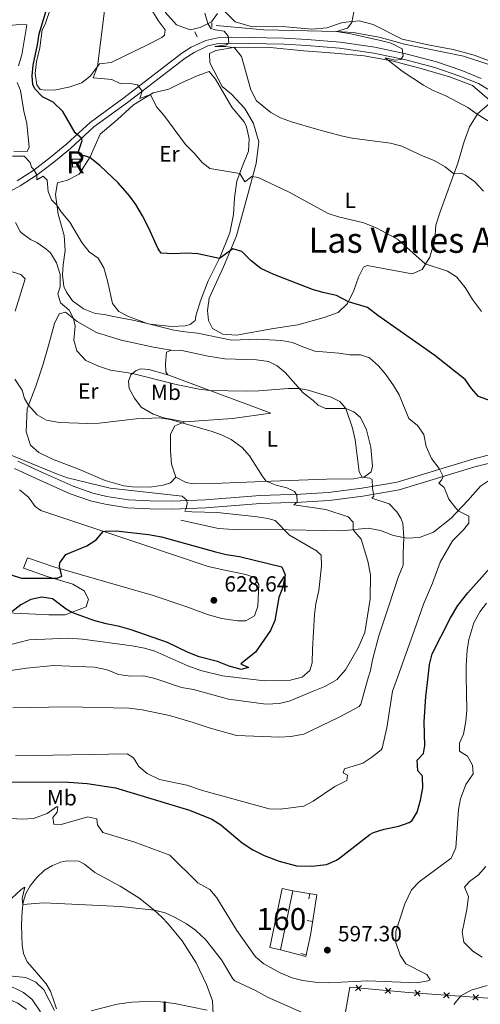
# Model space of a CAD drawing. Units: metres. Extents: x 634962 to 641896, y 4715866 to 4720629.
# Drawn here: x 635603 to 635813, y 4718045 to 4718494 of the extents above; entities that cross this region are included whole.
import ezdxf
from ezdxf.enums import TextEntityAlignment as Align

# ---------------------------------------------------------------- set-up
doc = ezdxf.new("R2010")
doc.units = ezdxf.units.M
doc.header["$MEASUREMENT"] = 0
doc.linetypes.add('DGN Style 2', pattern=[84.3935, 50.6361, -33.7574])
doc.linetypes.add('DGN Style 3', pattern=[118.1509, 84.3935, -33.7574])
for name, color, linetype, lineweight in [('Level 11', 7, 'Continuous', 0), ('Level 16', 7, 'Continuous', 0), ('Level 18', 7, 'Continuous', 0), ('Level 20', 7, 'Continuous', 0), ('Level 21', 7, 'Continuous', 0), ('Level 36', 7, 'Continuous', 0), ('Level 37', 7, 'Continuous', 0), ('Level 4', 7, 'Continuous', 0), ('Level 41', 7, 'Continuous', 0), ('Level 45', 7, 'Continuous', 0), ('Level 48', 7, 'Continuous', 0), ('Level 5', 7, 'Continuous', 0), ('Level 53', 7, 'Continuous', 0), ('Nivel 7', 7, 'Continuous', 0)]:
    doc.layers.add(name, color=color, linetype=linetype, lineweight=lineweight)
doc.styles.add('Style-arial', font='arial.shx', dxfattribs={"bigfont": 'arialbig.shx'})
doc.styles.add('Style-Arial Narrow', font='txt')
doc.styles.add('Style-Times New Roman', font='txt')

# ---------------------------------------------------------------- blocks, each defined once
blk = doc.blocks.new('5PATER')
at = {"layer": 'Nivel 7', "linetype": 'Continuous', "lineweight": 0}
h = blk.add_hatch(color=51, dxfattribs=at)
edge = h.paths.add_edge_path()
edge.add_ellipse((0, 0), major_axis=(-1.1, -1.11), ratio=0.999422, start_angle=0, end_angle=360)

msp = doc.modelspace()

# ---------------------------------------------------------------- linework, layer by layer
at = {"layer": 'Level 11', "color": 142, "linetype": 'DGN Style 3', "lineweight": 13}
for points in [[(635692.36, 4718490.98, 589.2), (635714.09, 4718488.98, 587.43), (635747.17, 4718488.25, 585), (635754.75, 4718487.86, 584.67), (635766.63, 4718485.68, 584.21), (635778.21, 4718482.53, 583.27), (635805.13, 4718476.96, 581.08), (635816.19, 4718473.34, 580), (635821.63, 4718470.38, 579.63), (635828.03, 4718463.92, 579.3), (635842.67, 4718446.68, 578.09), (635854.04, 4718438.56, 577.16), (635869.69, 4718428.91, 576.13), (635887.21, 4718418.84, 575), (635912.96, 4718409.97, 573.51), (635933.55, 4718405.96, 571.98)], [(635596.66, 4718054.75, 583.13), (635604.73, 4718050.83, 582.69), (635608.61, 4718047.5, 582.16), (635612.47, 4718041.89, 582.24)]]:
    msp.add_polyline3d(points, dxfattribs=at)
at = {"layer": 'Level 16', "color": 1, "linetype": 'Continuous', "lineweight": 13}
for p, q in [((635734.59, 4718093.34, 599.53), (635735.02, 4718095.8, 599.53)), ((635733.88, 4718083.54, 599.45), (635736.35, 4718083.16, 599.45)), ((635731.03, 4718068.45, 599.19), (635733.48, 4718067.93, 599.19))]:
    msp.add_line(p, q, dxfattribs=at)
msp.add_polyline3d([(635727.38, 4718097.11, 599.73), (635738.23, 4718095.25, 599.45), (635735.38, 4718076.92, 599.45), (635733.32, 4718067.18, 599.17), (635721.79, 4718070.24, 599.36)], dxfattribs=at)
at = {"layer": 'Level 18', "color": 1, "linetype": 'DGN Style 3', "lineweight": 13, "elevation": 602.77, "flags": 128}
msp.add_lwpolyline([(635626.83, 4718430.06), (635630.37, 4718430.16), (635630.47, 4718426.66), (635626.93, 4718426.56), (635626.83, 4718430.06)], dxfattribs=at)
at = {"layer": 'Level 18', "color": 1, "linetype": 'DGN Style 3', "lineweight": 13}
msp.add_polyline3d([(635721.79, 4718070.24, 599.82), (635716.83, 4718071.27, 599.73), (635722.42, 4718098.14, 599.63), (635727.38, 4718097.11, 599.73), (635721.79, 4718070.24, 599.82)], dxfattribs=at)
at = {"layer": 'Level 20', "color": 7, "linetype": 'Continuous', "lineweight": 0, "flags": 128}
for points, elevation in [([(635755.91, 4718051.68), (635757.25, 4718052.8), (635758.59, 4718053.92)], 593.89), ([(635756.13, 4718054.14), (635757.25, 4718052.8), (635758.37, 4718051.45)], 593.89), ([(635769.35, 4718050.46), (635770.69, 4718051.58), (635772.04, 4718052.7)], 594.03), ([(635769.57, 4718052.92), (635770.69, 4718051.58), (635771.81, 4718050.24)], 594.03), ([(635782.93, 4718051.77), (635784.08, 4718050.44), (635785.22, 4718049.12)], 593.38), ([(635782.75, 4718049.3), (635784.08, 4718050.44), (635785.4, 4718051.59)], 593.38), ([(635796, 4718048.34), (635797.32, 4718049.48), (635798.65, 4718050.63)], 590.97), ([(635796.18, 4718050.81), (635797.32, 4718049.48), (635798.47, 4718048.16)], 590.97), ([(635809.25, 4718047.38), (635810.57, 4718048.52), (635811.9, 4718049.67)], 588.56), ([(635809.43, 4718049.85), (635810.57, 4718048.52), (635811.72, 4718047.2)], 588.56)]:
    msp.add_lwpolyline(points, dxfattribs=dict(at, elevation=elevation))
at = {"layer": 'Level 20', "color": 7, "linetype": 'Continuous', "lineweight": 0}
msp.add_polyline3d([(635877.04, 4718060.64, 575.23), (635877.49, 4718064.21, 575.39), (635844.27, 4718054.39, 581.17), (635822.47, 4718047.66, 586.39), (635779.97, 4718050.74, 594.13), (635753.25, 4718053.16, 593.85), (635744.69, 4718003.94, 585.83), (635741.87, 4717988.98, 577.93), (635740.65, 4717982.82, 578.04)], dxfattribs=at)
at = {"layer": 'Level 21', "color": 1, "linetype": 'DGN Style 2', "lineweight": 0}
for p, q in [((635690.4, 4718490.05, 589.95), (635690.51, 4718492.22, 589.95)), ((635682.71, 4718488.13, 590.65), (635683.84, 4718485.83, 590.65))]:
    msp.add_line(p, q, dxfattribs=at)
at = {"layer": 'Level 21', "color": 7, "linetype": 'DGN Style 3', "lineweight": 0}
for points in [[(635598.82, 4718415.58, 607.28), (635603.17, 4718417.96, 606.59), (635610.85, 4718423, 604.98), (635618.52, 4718428.84, 603.1), (635626.1, 4718435.06, 601.15), (635636.74, 4718444.8, 598.72), (635651.97, 4718455.86, 596.15), (635678.24, 4718476.17, 591.63), (635682.34, 4718478.76, 591.26), (635688.62, 4718481.69, 590.77), (635693.46, 4718482.74, 590.19), (635699.44, 4718482.98, 589.95), (635723.3, 4718482.55, 588.1), (635733.73, 4718481.95, 587.31), (635748.65, 4718480.69, 586.46), (635764.19, 4718478.43, 585.5), (635778.85, 4718475.32, 584.92), (635791.97, 4718471.86, 584.45), (635803.44, 4718467.94, 584.13), (635811.88, 4718464.52, 583.86), (635816.21, 4718461.99, 583.71)], [(635823.95, 4718297.36, 600.87), (635809.31, 4718293.62, 602.72), (635774.91, 4718283.1, 608.16), (635758.73, 4718280.3, 610.56), (635743.57, 4718278.38, 613.04), (635730.89, 4718277.64, 614.79), (635712.39, 4718277.03, 617.07), (635687.57, 4718275.04, 619.34), (635672.35, 4718274.5, 620.47), (635662.36, 4718274.53, 621.05), (635652.44, 4718275.04, 621.3), (635642.55, 4718276.6, 621.21), (635636.27, 4718278.12, 621.04), (635627.28, 4718281.23, 620.75), (635613.57, 4718287.29, 620.18), (635602.11, 4718292.59, 620.01)], [(635676.4, 4718265.83, 622.17), (635693.41, 4718262.02, 622.26), (635702.64, 4718261.4, 621.79), (635717.04, 4718261.51, 620.67), (635749.66, 4718260.96, 616.2), (635761.58, 4718262.1, 613.45), (635767.31, 4718261.16, 612.19), (635773.17, 4718258.76, 610.88), (635779.2, 4718257.56, 609.76), (635785.05, 4718257.96, 608.13), (635791.46, 4718260.38, 606.92), (635799.48, 4718266.68, 605.61), (635807.07, 4718274.68, 604.17), (635812.77, 4718281.24, 603.09), (635816.38, 4718283.74, 602.44), (635822.6, 4718284.82, 602.02), (635827.45, 4718284.42, 601.41), (635831.69, 4718283.44, 600.2), (635837.59, 4718283.28, 599.46), (635842.12, 4718284.22, 598.48), (635846.87, 4718286.02, 597.17)]]:
    msp.add_polyline3d(points, dxfattribs=at)
at = {"layer": 'Level 21', "color": 7, "linetype": 'Continuous', "lineweight": 0}
for points in [[(635813.05, 4718466.91, 583.86), (635804.37, 4718470.43, 584.13), (635792.75, 4718474.4, 584.45), (635779.47, 4718477.9, 584.92), (635764.67, 4718481.05, 585.5), (635748.95, 4718483.33, 586.46), (635733.93, 4718484.6, 587.31), (635723.4, 4718485.2, 588.1), (635699.41, 4718485.64, 589.95), (635693.12, 4718485.38, 590.19), (635687.77, 4718484.22, 590.77), (635681.06, 4718481.1, 591.26), (635676.72, 4718478.35, 591.63), (635650.38, 4718457.99, 596.15), (635635.06, 4718446.86, 598.72), (635624.36, 4718437.08, 601.15), (635616.87, 4718430.92, 603.1), (635609.32, 4718425.18, 604.98), (635601.8, 4718420.24, 606.59)], [(635824.65, 4718293.78, 600.87), (635810.29, 4718290.12, 602.72), (635775.75, 4718279.56, 608.16), (635759.27, 4718276.7, 610.56), (635743.9, 4718274.76, 613.04), (635731.06, 4718274.02, 614.79), (635712.6, 4718273.4, 617.07), (635687.78, 4718271.42, 619.34), (635672.41, 4718270.87, 620.47), (635662.26, 4718270.9, 621.05), (635652.06, 4718271.42, 621.3), (635641.84, 4718273.04, 621.21), (635635.25, 4718274.63, 621.04), (635625.95, 4718277.85, 620.75), (635612.07, 4718283.98, 620.18), (635600.6, 4718289.29, 620.01)]]:
    msp.add_polyline3d(points, dxfattribs=at)
at = {"layer": 'Level 36', "color": 92, "linetype": 'Continuous', "lineweight": 0}
for points in [[(635660.83, 4718501.77, 592.64), (635666.06, 4718493.32, 592.08), (635669.19, 4718489.05, 591.85), (635668.86, 4718486.65, 591.85), (635667.61, 4718485.55, 591.9), (635661.18, 4718482.15, 592.27), (635644.6, 4718474.21, 594.09), (635639.31, 4718473.56, 594.79), (635635.2, 4718468, 595.72), (635631.3, 4718464.91, 596.33), (635625.25, 4718462.88, 597.17), (635619.45, 4718461.68, 598.42), (635614.56, 4718461.56, 599.03), (635612.28, 4718461.9, 599.26), (635610.68, 4718463.92, 599.36), (635609.95, 4718469.1, 599.36), (635610.56, 4718474.62, 599.36), (635612.06, 4718480.84, 599.5), (635613.11, 4718489.03, 599.45), (635614.52, 4718491.59, 599.12), (635616.93, 4718498.69, 599.4)], [(635669.13, 4718497.03, 591.95), (635674.38, 4718491.34, 591.44), (635680.54, 4718488.99, 591.07), (635685.07, 4718490.04, 590.32), (635690.33, 4718492.67, 589.85), (635693.05, 4718496.52, 589.57)], [(635696.03, 4718497.62, 589.25), (635701.11, 4718492.71, 588.97), (635708.43, 4718490.6, 588.32), (635724.09, 4718490.31, 586.96), (635735.99, 4718489.36, 586.36), (635742.83, 4718489.93, 585.66), (635749.99, 4718492.37, 585.19), (635757.49, 4718493.1, 584.82), (635763.85, 4718491.5, 584.63), (635777.11, 4718484.75, 584.21), (635789.69, 4718482.03, 583.33), (635800.39, 4718480.12, 582.25), (635809.85, 4718477.45, 581.51), (635820.13, 4718473.72, 580.81), (635826.51, 4718469.95, 580.06), (635834.09, 4718460.83, 579.32), (635838.75, 4718454.57, 579.08), (635845.97, 4718447.31, 578.52), (635854.22, 4718440.81, 577.87)], [(635594.91, 4718490.61, 605.14), (635603.03, 4718491.5, 603.93), (635606.2, 4718491.3, 603.88), (635603.91, 4718477.6, 604.02), (635602.32, 4718472.7, 604.07)], [(635701.15, 4718481.1, 589.9), (635716.98, 4718481, 588.45), (635732.27, 4718479.45, 587.43), (635746.27, 4718478.46, 586.4), (635759.8, 4718477.24, 585.56), (635772.38, 4718474.85, 585.19), (635785.24, 4718471.53, 584.68), (635798.74, 4718467.56, 584.35), (635809.15, 4718463.67, 584.26), (635817.75, 4718456.21, 584.16), (635811.53, 4718450.88, 584.96), (635807.76, 4718444.84, 585.75), (635805.34, 4718438.19, 587.57), (635802.45, 4718428.37, 589.2), (635794.49, 4718406.21, 592.84), (635792.5, 4718400.06, 593.54), (635792.06, 4718393.45, 594.33), (635789.78, 4718385.46, 594.66), (635786.29, 4718379.91, 595.22), (635781.74, 4718377.93, 595.5), (635761.22, 4718381.71, 596.47), (635759.59, 4718381.01, 596.8), (635757.17, 4718376.42, 597.73), (635755.15, 4718370.38, 599.27), (635752.27, 4718364.44, 600.11), (635748.02, 4718360.28, 601.14), (635741.57, 4718357.98, 601.46), (635729.65, 4718354.66, 602.16), (635718.48, 4718353.06, 602.91), (635701.71, 4718350, 603.98), (635695.39, 4718350.52, 604.12), (635690.76, 4718353.12, 604.12), (635688.9, 4718356.68, 604.12), (635688.49, 4718361.18, 603.75), (635689.28, 4718366.86, 603), (635695.79, 4718381.12, 601.23), (635701.73, 4718395.22, 598.99), (635706.57, 4718412.99, 596.57), (635710.63, 4718428.13, 593.86), (635711.88, 4718438.01, 592), (635709.45, 4718446.4, 591.2), (635705.41, 4718453.15, 590.93), (635699.33, 4718459.65, 591.58), (635695.09, 4718463.16, 591.9), (635689.53, 4718473.99, 591.9), (635689.41, 4718478.24, 591.34), (635692.34, 4718479.64, 591.07), (635701.15, 4718481.1, 589.9)], [(635676.59, 4718464.96, 593.49), (635683.77, 4718468.11, 592.79), (635689.22, 4718469.99, 592.32), (635692.16, 4718466.5, 592.37), (635699.51, 4718453.87, 592.93), (635705.15, 4718447.14, 593.26), (635706.23, 4718444.85, 593.35), (635707.41, 4718439.34, 593.54), (635707.14, 4718433.82, 593.72), (635703.99, 4718425.93, 594.61), (635701.86, 4718420.07, 595.59), (635700.79, 4718412.56, 596.75), (635700.33, 4718405, 597.83), (635698.61, 4718396.58, 598.71), (635694.29, 4718385.64, 599.88), (635688.7, 4718374.8, 601.51), (635685.31, 4718365.64, 602.96), (635683.3, 4718359.22, 603.56), (635682.9, 4718356.76, 603.7), (635680.62, 4718354.82, 603.94), (635678.35, 4718354.32, 603.98), (635672.12, 4718353.96, 604.31), (635662.29, 4718355.02, 604.92), (635654.46, 4718356.88, 605.38), (635645.63, 4718358.52, 605.52), (635641.47, 4718359.46, 605.99), (635637.36, 4718359.8, 606.59), (635632.06, 4718362.06, 607.29), (635626.92, 4718365.58, 607.99), (635624.2, 4718369.64, 608.83), (635623, 4718372.24, 608.93), (635622.5, 4718377.44, 608.83), (635622.68, 4718382.04, 608.23), (635623.61, 4718388.48, 606.87), (635623.15, 4718395.44, 606.22), (635620.48, 4718405.06, 605.47), (635619.2, 4718414, 604.45), (635620.19, 4718419.42, 603.42), (635624.72, 4718420.62, 602.58), (635630.05, 4718423.24, 601.65), (635635.09, 4718431.24, 599.93), (635639.61, 4718441.48, 598.62), (635647.41, 4718448.14, 597.41), (635654.75, 4718454.87, 596.01), (635663.76, 4718460.29, 594.84), (635670.82, 4718461.98, 594.24), (635676.59, 4718464.96, 593.49)], [(635601.78, 4718465.04, 603.97), (635603.37, 4718461.44, 603.55), (635604.81, 4718452.02, 603.18), (635606.14, 4718446.38, 603.51), (635607.26, 4718435.54, 604.11), (635606.29, 4718433.62, 604.39), (635600.28, 4718433.82, 604.63)], [(635674.11, 4718285.41, 617.83), (635671.66, 4718282.72, 618.06), (635668.28, 4718281.76, 618.3), (635662.4, 4718280.84, 618.58), (635654.34, 4718280.96, 618.95), (635650.38, 4718281.37, 619), (635641.79, 4718283.8, 618.86), (635630.24, 4718288.89, 617.83), (635617.89, 4718293.56, 617.41), (635611.67, 4718296.66, 617.13), (635607.92, 4718299.99, 616.85), (635605.91, 4718306.04, 616.29), (635606.4, 4718316.53, 615.27), (635610.36, 4718326.75, 613.49), (635613.4, 4718336.39, 611.53), (635616.12, 4718345.32, 610.7), (635618.74, 4718355.28, 610.23), (635620.98, 4718359.72, 610.32), (635623.76, 4718360.48, 610.32), (635629.13, 4718356.26, 609.86), (635637.95, 4718351.3, 609.25), (635649.09, 4718347.8, 608.74), (635663.82, 4718344.48, 608.27), (635671.87, 4718343.16, 608.18)], [(635670.35, 4718331.88, 608.88), (635669.43, 4718333.32, 608.79), (635669.29, 4718337.16, 608.55), (635669.79, 4718342.3, 608.18), (635671.87, 4718343.16, 608.18)], [(635671.87, 4718343.16, 608.18), (635676.79, 4718342.96, 608.23), (635688.7, 4718340.48, 608.09), (635696.3, 4718339.26, 607.76), (635710.75, 4718338.74, 607.29), (635716.28, 4718338.08, 607.34), (635720.24, 4718336.04, 607.62), (635723.83, 4718333.04, 608.37), (635732.06, 4718323.7, 610.46), (635736.56, 4718320.2, 611.12), (635738.8, 4718318.12, 611.3), (635742.22, 4718316.64, 611.35), (635751.43, 4718316.7, 610), (635755.12, 4718315.04, 609.58), (635758.15, 4718312.48, 609.49), (635760.86, 4718306.86, 609.49), (635762.9, 4718298.98, 609.44), (635763.61, 4718290.38, 609.49), (635763.06, 4718287.72, 609.58), (635760.04, 4718285.58, 609.72), (635754.95, 4718284.66, 610.14), (635742.6, 4718284.52, 611.54), (635717.5, 4718283.56, 614.8), (635691.4, 4718282.47, 617.13), (635681.93, 4718282.31, 617.83), (635678.75, 4718282.92, 617.83), (635674.11, 4718285.41, 617.83)], [(635670.35, 4718331.88, 608.88), (635661.76, 4718334.34, 608.74), (635658.14, 4718334.72, 608.88), (635655.99, 4718333.98, 609.3), (635653.56, 4718332.02, 610.28), (635652.45, 4718329.1, 611.07), (635652.85, 4718325.71, 611.91), (635655.2, 4718321.35, 612.94), (635658.29, 4718317.27, 614.2), (635663.65, 4718314, 614.9), (635668.6, 4718312.45, 615.13), (635678.19, 4718310.6, 614.85)], [(635678.19, 4718310.6, 614.85), (635699.87, 4718312.14, 613.26), (635717.33, 4718314.56, 612.38), (635707.08, 4718318.34, 611.02), (635670.35, 4718331.88, 608.88)], [(635674.11, 4718285.41, 617.83), (635672.11, 4718291.27, 617.65), (635671.59, 4718297.46, 616.76), (635671.64, 4718304.96, 615.97), (635673.52, 4718308.69, 615.31), (635678.19, 4718310.6, 614.85)], [(635602.87, 4718279.66, 621.44), (635606.92, 4718276.27, 621.86), (635609.94, 4718272.08, 622.5), (635612.54, 4718270.19, 622.97), (635658.59, 4718254.79, 626.26), (635688.75, 4718244.77, 627.05), (635696.44, 4718242.96, 627.26), (635705.93, 4718241.04, 627.16), (635709.95, 4718239.65, 627.05), (635711.8, 4718236.52, 626.95), (635711.41, 4718226.65, 626.37), (635709.86, 4718222.22, 626.63), (635705.96, 4718220.02, 627), (635702.06, 4718220.03, 627.69), (635694.96, 4718221.07, 628.22), (635688.9, 4718222.63, 628.54), (635678.57, 4718226.53, 628.22), (635663.3, 4718231.61, 627.48), (635618.97, 4718244.32, 624.99), (635606.56, 4718248.57, 624.25), (635604.6, 4718243.99, 624.62), (635615.85, 4718240, 624.88), (635627.12, 4718236.62, 625.62), (635632.32, 4718233.62, 625.94), (635634.32, 4718229.89, 625.89), (635633.15, 4718226.32, 625.47), (635623.62, 4718222.67, 624.78), (635616.16, 4718222.69, 624.04), (635607.14, 4718223.19, 624.35), (635590.14, 4718223.97, 625.57)], [(635619.75, 4718043.34, 585.55), (635618.58, 4718046.58, 585.64), (635616.91, 4718051.41, 586.48), (635614.98, 4718054.73, 587.13), (635609.74, 4718060.98, 587.88), (635606.41, 4718064.65, 587.51), (635604.67, 4718068.46, 588.44), (635604.04, 4718072.27, 588.72), (635603.87, 4718076.56, 589.37), (635603.78, 4718081.69, 589.37), (635604.05, 4718087.57, 589.65), (635604.54, 4718091.87, 590.12), (635605.68, 4718095.9, 590.3), (635607.76, 4718099.29, 590.86), (635610.68, 4718103.08, 590.96), (635614.26, 4718106.5, 591.24), (635617.86, 4718108.61, 591.8), (635621.66, 4718110.08, 591.98), (635624.45, 4718110.69, 591.89), (635629.86, 4718110.5, 591.7), (635632.5, 4718109.15, 591.33), (635637.13, 4718105.32, 591.05), (635648.62, 4718099.17, 590.12), (635657.2, 4718093.91, 590.12), (635663.83, 4718088.62, 590.02), (635667.81, 4718084.87, 589.84), (635670.47, 4718082.21, 589.09), (635676.86, 4718074.3, 588.53), (635683.28, 4718064.34, 587.88), (635688.03, 4718054.35, 587.23), (635690.68, 4718046.93, 585.73), (635691.51, 4718031.46, 583.4)]]:
    msp.add_polyline3d(points, dxfattribs=at)
at = {"layer": 'Level 4', "color": 30, "linetype": 'Continuous', "lineweight": 30, "flags": 128}
for points, elevation in [([(635823.28, 4718317.94), (635811.95, 4718322.12), (635808.68, 4718325.7), (635805.78, 4718329.78), (635801.65, 4718333.22), (635792, 4718340.7), (635766.12, 4718358.9), (635761.39, 4718362.6), (635752.65, 4718365.22), (635747.26, 4718368.14), (635741.04, 4718369.38), (635736.26, 4718370.84), (635718.7, 4718377.6), (635712.76, 4718380.34), (635708.35, 4718383.9), (635704.07, 4718388.06), (635699.96, 4718389.34), (635693.88, 4718384.84), (635684.1, 4718387.1), (635679.1, 4718387.32), (635672.8, 4718386.98), (635667.38, 4718387.32), (635666.04, 4718389.36), (635661.61, 4718399.06), (635658.82, 4718404.38), (635655.87, 4718409.44), (635652.87, 4718413.44), (635647.82, 4718419.4), (635639.57, 4718427.12), (635635.71, 4718430.32), (635634.88, 4718430.92), (635632.41, 4718431.66), (635630.43, 4718431.66), (635629.76, 4718433.66), (635631.34, 4718438.56), (635631.14, 4718439.68), (635628.18, 4718442.08), (635622.53, 4718451.76), (635618.2, 4718456.08), (635613.27, 4718458.54), (635609.76, 4718462.2), (635608.92, 4718464.1), (635608.59, 4718468), (635609.06, 4718472.86), (635611.1, 4718482.26), (635611.85, 4718487.21), (635617.4, 4718505.92)], 600), ([(635594.83, 4718242.26), (635603.73, 4718239.32), (635620.03, 4718239.46), (635622.06, 4718240.32), (635621.13, 4718244.71), (635621.21, 4718246.35), (635624.02, 4718250.09), (635633.51, 4718254.16), (635637.7, 4718256.9), (635640.96, 4718260.69), (635641.8, 4718260.83), (635646.8, 4718260.88), (635661.56, 4718259.3), (635667.51, 4718258.17), (635692.04, 4718251.31), (635696.9, 4718250.14), (635703.04, 4718249.28), (635722.37, 4718244.58), (635723.78, 4718240.84), (635723.72, 4718240.17), (635722.72, 4718235.26), (635721.02, 4718230.53), (635719.1, 4718220.1), (635717.14, 4718215.5), (635710.37, 4718205.68), (635703.71, 4718200.38), (635707.21, 4718198.76), (635703.76, 4718197.8), (635698.39, 4718199.39), (635693.1, 4718201.38), (635684.66, 4718203.63), (635679.62, 4718205.62), (635670.3, 4718210.09), (635653.7, 4718215.8), (635648.41, 4718217.43), (635642.31, 4718218.59), (635636.72, 4718220.13), (635626.66, 4718223.83), (635624.06, 4718225.23), (635617.87, 4718229.95), (635612.96, 4718230.81), (635607.94, 4718229.64), (635603.5, 4718227.32), (635595.96, 4718221.42)], 625), ([(635789, 4718194.49), (635789.65, 4718200.12), (635790.81, 4718204.99), (635799.1, 4718221.37), (635802.52, 4718226.92), (635807.05, 4718232.66), (635817.18, 4718244.06)], 600), ([(635780.27, 4718128.13), (635781.5, 4718128.94), (635783.97, 4718132.93), (635785.51, 4718138.33), (635786.61, 4718143.95), (635786.36, 4718148.94), (635786.21, 4718149.54), (635784.24, 4718151.6), (635783.9, 4718156.6), (635786.86, 4718159.63), (635787.46, 4718163.22), (635787.13, 4718173.96), (635787.97, 4718185.47), (635789, 4718194.49)], 600), ([(635597.98, 4718146.73), (635625.22, 4718146.57), (635633.67, 4718145.89), (635646.61, 4718143.95), (635680.29, 4718133.84), (635690.37, 4718129.72), (635694.58, 4718127.03), (635704.19, 4718118.94), (635709.06, 4718115.65), (635714.26, 4718113.16), (635721.09, 4718110.5), (635728.95, 4718108.46), (635736.04, 4718108.29), (635742.6, 4718109.07), (635747.21, 4718111.05), (635748.81, 4718112.09), (635762.43, 4718122.68), (635764.13, 4718123.63), (635768.92, 4718125.08), (635775.57, 4718126.52), (635780.27, 4718128.13)], 600)]:
    msp.add_lwpolyline(points, dxfattribs=dict(at, elevation=elevation))
at = {"layer": 'Level 5', "color": 30, "linetype": 'Continuous', "lineweight": 0, "flags": 128}
for points, elevation in [([(635813.27, 4718360.85), (635809.15, 4718366.18), (635805.8, 4718371.76), (635801.84, 4718376.54), (635797.8, 4718379.08), (635787.63, 4718382.41), (635774.97, 4718393.79), (635765.26, 4718398.88), (635759.63, 4718401.21), (635748.15, 4718403.88), (635743.4, 4718405.44), (635725.71, 4718415.12), (635711.49, 4718421.81), (635708.65, 4718422.18), (635705.45, 4718419.77), (635703.14, 4718423.6), (635689.48, 4718425.93), (635686, 4718428.59), (635682.46, 4718432.82), (635678.51, 4718436.86), (635668.53, 4718450.19), (635665.29, 4718454), (635662.53, 4718459.55), (635657.7, 4718457.69), (635658.65, 4718461.03), (635656.66, 4718463.94), (635654.19, 4718464.46), (635648.74, 4718464.51), (635644.9, 4718466.38), (635636.46, 4718467.2), (635638.38, 4718472.3), (635642.47, 4718505.13)], 595), ([(635814.16, 4718415.51), (635810.13, 4718420.03), (635806, 4718422.88), (635804.13, 4718423.73), (635800.7, 4718423.5), (635796.79, 4718426.63), (635791.78, 4718429.56), (635786.7, 4718431.53), (635777.02, 4718436.11), (635771.89, 4718437.42), (635754.31, 4718439.68), (635749.34, 4718440.77), (635738.11, 4718443.74), (635726.7, 4718447.2), (635721.75, 4718448.98), (635717.39, 4718451.42), (635710.82, 4718456.73), (635708.17, 4718461.68), (635703.94, 4718476.87), (635700.8, 4718480.79), (635696.88, 4718481.44), (635691.84, 4718481.42), (635696.92, 4718482.17), (635698.19, 4718482.93), (635697.92, 4718486.06), (635696.01, 4718488.38), (635691.89, 4718488.94), (635689.98, 4718489.69), (635688.64, 4718491.83), (635687.33, 4718496.65)], 590), ([(635818.04, 4718446.57), (635811.34, 4718450.57), (635807.11, 4718453.6), (635797.09, 4718459.02), (635791.26, 4718461.45), (635786.88, 4718463.87), (635777.19, 4718470.2), (635769.36, 4718476.25), (635773.88, 4718475.26), (635776.54, 4718475.52), (635777.59, 4718477.11), (635777.17, 4718480.38), (635772.07, 4718482.91), (635767.25, 4718484.22), (635753.69, 4718487.25), (635747.17, 4718488.25), (635752.29, 4718489.72), (635754.23, 4718492.4), (635755.11, 4718497.27)], 585), ([(635775, 4718194.22), (635783.45, 4718217.92), (635786.86, 4718227.57), (635790.98, 4718237.04), (635794.45, 4718246.62), (635800.11, 4718256.42), (635805.1, 4718261.36), (635807.47, 4718264.5), (635807.49, 4718267.62), (635802.98, 4718269.84), (635801.59, 4718271.22), (635798.42, 4718275.4), (635796.32, 4718280.6), (635793.85, 4718282.68), (635795.06, 4718284), (635795.81, 4718285.7), (635793.92, 4718289.38), (635790.45, 4718293.86), (635788.07, 4718299.4), (635787.05, 4718304.76), (635784.17, 4718308.96), (635780.14, 4718312), (635775.72, 4718322.8), (635773.24, 4718327.14), (635769.7, 4718332.1), (635766.38, 4718336.08), (635762.32, 4718339.7), (635758.16, 4718341.12), (635753.31, 4718341), (635748.34, 4718341.8), (635737.35, 4718342.72), (635732.61, 4718344.34), (635727.17, 4718346.7), (635722.24, 4718347.56), (635711.21, 4718348.12), (635699.35, 4718347.76), (635683.87, 4718350.92), (635678.35, 4718351.46), (635673.13, 4718352.36), (635660.93, 4718355.34), (635652.55, 4718358.52), (635648.14, 4718360.86), (635645.17, 4718364.46), (635642.94, 4718374.8), (635641.23, 4718380.74), (635638.6, 4718385), (635634.57, 4718388.02), (635631.17, 4718392.26), (635625.75, 4718401.38), (635621.82, 4718406.14), (635619.89, 4718409.18), (635617.46, 4718411.6), (635615.94, 4718415.48), (635615.51, 4718420.62), (635613.69, 4718422.32), (635610.73, 4718420.8), (635610.75, 4718422.94), (635609.29, 4718425.56), (635608.38, 4718426.56), (635607.75, 4718428.56), (635604.93, 4718431.5), (635599.69, 4718431.56)], 605), ([(635761.69, 4718193.95), (635762.65, 4718197.31), (635763.6, 4718202.22), (635766.49, 4718213.07), (635768.79, 4718219.92), (635775.51, 4718240.19), (635777.66, 4718245.36), (635777.56, 4718250.82), (635777.91, 4718257.82), (635777.42, 4718264.38), (635776.48, 4718266.74), (635774.64, 4718269.62), (635771.2, 4718273.3), (635763.34, 4718275.8), (635764.25, 4718276.78), (635763.59, 4718280.36), (635763.49, 4718284.34), (635762.39, 4718284.92), (635758.95, 4718285.32), (635757.53, 4718287.76), (635755.71, 4718302.34), (635754.57, 4718307.7), (635751.43, 4718316.7), (635748.8, 4718319.86), (635744.85, 4718321.84), (635734.36, 4718324.96), (635730.25, 4718325.76), (635725.25, 4718325.74), (635711.92, 4718324.6), (635706.09, 4718324.52), (635689.57, 4718324.78), (635684.62, 4718325.42), (635674.15, 4718327.62), (635654.25, 4718332.58), (635644.22, 4718334.09), (635638.84, 4718335.92), (635633.07, 4718338.44), (635628.92, 4718342.92), (635627.63, 4718347.77), (635628.24, 4718354.06), (635627.5, 4718357.54), (635625.41, 4718361.34), (635621.55, 4718364.72), (635620.36, 4718368.84), (635621.31, 4718371.94), (635621.43, 4718377.58), (635619.74, 4718382.92), (635616.93, 4718387.5), (635614.88, 4718389.34), (635610.77, 4718392.18), (635607.79, 4718393.62), (635603.76, 4718396.56), (635603.1, 4718397.22), (635601.02, 4718401.3)], 610), ([(635600.87, 4718360.96), (635605.43, 4718375.72), (635603.38, 4718377.56), (635587.85, 4718382.36)], 615), ([(635747.8, 4718193.68), (635751.32, 4718197.59), (635757.05, 4718207.61), (635760.08, 4718214.64), (635762.58, 4718229.88), (635762.72, 4718240.85), (635761.56, 4718247.1), (635758.49, 4718257.2), (635754.86, 4718261.46), (635754.84, 4718264.84), (635752.52, 4718267.3), (635742.39, 4718270.72), (635727.72, 4718272.81), (635729.36, 4718273.96), (635729.19, 4718277.12), (635728.04, 4718278.86), (635724.62, 4718280.48), (635719.75, 4718281.7), (635715.26, 4718283.48), (635713.66, 4718285.46), (635707.59, 4718295.12), (635704.27, 4718298.86), (635699.32, 4718302.44), (635694.85, 4718304.66), (635690.07, 4718306.28), (635671.53, 4718311.57), (635666.55, 4718312.34), (635655.97, 4718311.85), (635639.07, 4718309.92), (635633.91, 4718309.73), (635621.1, 4718310.31), (635615.12, 4718311.24), (635610.85, 4718313.78), (635607, 4718318.08), (635605.12, 4718321.18), (635604.04, 4718324.97), (635600.67, 4718329.98)], 615), ([(635727.37, 4718193.28), (635731.55, 4718194.38), (635735.08, 4718197.36), (635736.12, 4718200.86), (635736.34, 4718207.07), (635737.18, 4718222.79), (635737.77, 4718227.77), (635739.12, 4718233.72), (635740.33, 4718244.83), (635740.2, 4718249.82), (635738.04, 4718251.84), (635725.75, 4718259.01), (635719.33, 4718265.65), (635715.99, 4718266.52), (635711.05, 4718267.28), (635693, 4718269.22), (635681.39, 4718269.55), (635678.1, 4718269.92), (635678.8, 4718271.1), (635679.17, 4718273.31), (635679.07, 4718274.91), (635676.99, 4718276.66), (635644.13, 4718280.32), (635624.75, 4718285.11), (635619.68, 4718286.85), (635594.97, 4718296.98)], 620), ([(635806.35, 4718194.84), (635806.28, 4718199.68), (635806.75, 4718206.55), (635807.54, 4718211.49), (635809.76, 4718219.02), (635812.48, 4718224.02), (635815.53, 4718228.02)], 595), ([(635526.64, 4718189.32), (635528.12, 4718189.89), (635533.71, 4718192.81), (635543.94, 4718199.07), (635563.58, 4718205.89), (635568.83, 4718206.96), (635583.33, 4718206.01), (635588.32, 4718206.42), (635607.27, 4718211.35), (635625.01, 4718212.1), (635631.57, 4718211.68), (635654.12, 4718208.59), (635659.73, 4718207.54), (635664.53, 4718206.14), (635679.58, 4718199.48), (635685.46, 4718197.39), (635695.33, 4718194.95), (635711.89, 4718192.97)], 620), ([(635566.08, 4718190.1), (635575.39, 4718193.73), (635581.57, 4718195.32), (635588.44, 4718195.78), (635606.01, 4718198.46), (635618.4, 4718199.68), (635637.01, 4718198.87), (635642.81, 4718197.69), (635647.86, 4718195.53), (635653.41, 4718194.77), (635659.19, 4718194.92), (635664.07, 4718193.84), (635669.09, 4718192.13)], 615), ([(635599.05, 4718129.97), (635604.2, 4718129.62), (635609.2, 4718130.04), (635615.41, 4718132.32), (635619.75, 4718135.24), (635620.37, 4718135.34), (635620.05, 4718132.82), (635618.01, 4718130.46), (635618.48, 4718127.42), (635621.83, 4718127.18), (635633.94, 4718130.68), (635638.02, 4718129.86), (635638.36, 4718127.12), (635640.81, 4718123.64), (635654.86, 4718119.35), (635671.38, 4718113.31), (635684.08, 4718100.76), (635689.57, 4718097.69), (635692.74, 4718093.82), (635701.9, 4718078.98), (635710.28, 4718067.07), (635714.06, 4718063.78), (635721.58, 4718059.69), (635727.05, 4718057.39), (635731.9, 4718056.15), (635738.55, 4718055.39), (635743.55, 4718055.17), (635761.27, 4718056.09), (635783.92, 4718055.23), (635788.87, 4718056.03), (635789.81, 4718056.47), (635788.34, 4718058.89), (635778.82, 4718063.8), (635776.18, 4718067.81), (635774.23, 4718073.51), (635774.32, 4718078.52), (635778.34, 4718091.19), (635781.45, 4718097.45), (635784.85, 4718101.16), (635799.38, 4718111.9), (635801.53, 4718116.61), (635802.72, 4718134.07), (635803.66, 4718138.97), (635806.1, 4718145.47), (635809.42, 4718150.24), (635809.23, 4718154.24), (635806.89, 4718158.32), (635803.2, 4718160.58), (635803.26, 4718164.22), (635805.04, 4718168.43), (635806.19, 4718174.25), (635806.56, 4718179.24), (635806.35, 4718194.84)], 595), ([(635599.8, 4718180.36), (635624.34, 4718180.84), (635652.86, 4718180.15), (635658.65, 4718179.39), (635671.12, 4718176.84), (635681.9, 4718173.71), (635689.22, 4718171.19), (635701.65, 4718167.77), (635721.39, 4718166.98), (635726.37, 4718167.36), (635732.33, 4718168.44), (635748.12, 4718175.95), (635757.55, 4718180.93), (635758.24, 4718181.95), (635761.69, 4718193.95)], 610), ([(635600.99, 4718158.48), (635651.85, 4718159.39), (635654.75, 4718157.63), (635657.16, 4718153.66), (635661, 4718150.47), (635666.59, 4718147.71), (635679.06, 4718145.19), (635686.24, 4718142.76), (635716.58, 4718134.31), (635721.58, 4718134.25), (635732.41, 4718135.64), (635736.57, 4718137.86), (635746.49, 4718144.53), (635751.98, 4718147.31), (635752.22, 4718149.65), (635750.29, 4718150.71), (635750.83, 4718152.59), (635759.19, 4718155.22), (635763.37, 4718157.96), (635767.56, 4718161.23), (635768, 4718162.01), (635770.21, 4718171.21), (635772.79, 4718188.01), (635775, 4718194.22)], 605), ([(635669.09, 4718192.13), (635676.67, 4718189.54), (635682.08, 4718188.68), (635698.02, 4718184.24), (635715.2, 4718182.09), (635721.31, 4718182.35), (635726.15, 4718183.61), (635736.64, 4718187.88), (635741.85, 4718190.12), (635747.48, 4718193.32), (635747.8, 4718193.68)], 615), ([(635711.89, 4718192.97), (635714.58, 4718192.65), (635726.32, 4718193), (635727.37, 4718193.28)], 620), ([(635813.6, 4718066.83), (635809.37, 4718069.62), (635805.18, 4718073.67), (635804.5, 4718078.19), (635806.59, 4718088.62), (635807.38, 4718094.42), (635805.58, 4718098.75), (635807.8, 4718101.36), (635811.85, 4718104.28), (635815.19, 4718108.13)], 590), ([(635597.03, 4718091.61), (635603.55, 4718097.58), (635605.32, 4718098.74), (635604.08, 4718093.61), (635604.41, 4718090.77), (635613.89, 4718091.6), (635648.82, 4718089.89), (635664.27, 4718088.2), (635669.13, 4718087.02), (635673.78, 4718084.86), (635678.95, 4718081.95), (635683.06, 4718079.12), (635687.59, 4718074.83), (635694.88, 4718065.7), (635700.04, 4718057.04), (635700.96, 4718056.13), (635710.35, 4718051.64), (635715.77, 4718048.57), (635741.89, 4718037.15)], 590), ([(635606.06, 4718042.97), (635602.07, 4718045.96), (635595.45, 4718048.81), (635590.24, 4718052.84), (635585.87, 4718055.26), (635567.81, 4718062.42), (635571.02, 4718063.07), (635576.02, 4718062.97), (635582.8, 4718061.67), (635588.54, 4718061.23), (635591.86, 4718062.78), (635594.54, 4718066.41), (635596.75, 4718066.39), (635596.38, 4718063.46), (635596.59, 4718058.45), (635605.8, 4718057.59), (635610.32, 4718055.52), (635613.89, 4718052.02), (635618.84, 4718042.61)], 585), ([(635800.67, 4718045.35), (635803.83, 4718049.22), (635808.63, 4718051.75), (635815.8, 4718053.91)], 590), ([(635635.45, 4718042.39), (635647.28, 4718045.41), (635654.07, 4718046.31), (635660.63, 4718046.66), (635667.02, 4718046.54), (635673.42, 4718045.75), (635688.3, 4718042.79)], 585)]:
    msp.add_lwpolyline(points, dxfattribs=dict(at, elevation=elevation))
at = {"layer": 'Level 53', "color": 1, "linetype": 'Continuous', "lineweight": 0}
for points in [[(635626.83, 4718430.06, 602.77), (635630.37, 4718430.16, 602.77), (635630.47, 4718426.66, 602.77), (635626.93, 4718426.56, 602.77)], [(635721.79, 4718070.24, 599.82), (635716.83, 4718071.27, 599.73), (635722.42, 4718098.14, 599.63), (635727.38, 4718097.11, 599.73)]]:
    msp.add_3dface(points, dxfattribs=at)

# ---------------------------------------------------------------- block references
at = {"layer": 'Nivel 7', "color": 51, "linetype": 'Continuous', "lineweight": 0}
for p in [(635691.38, 4718229.29, 628.64), (635743.07, 4718070.05, 597.3)]:
    msp.add_blockref('5PATER', p, dxfattribs=at)

# ---------------------------------------------------------------- texts
at = {"layer": 'Level 37', "color": 92, "linetype": 'Continuous', "lineweight": 0, "style": 'Style-Arial Narrow'}
for s, p in [('Er', (635671.11, 4718432.56, 596.22)), ('L', (635753.55, 4718411.35, 593.83)), ('Er', (635634.17, 4718324.55, 612.37)), ('Mb', (635669.53, 4718324.02, 611.47)), ('L', (635717.92, 4718302.82, 613.23)), ('Mb', (635622.13, 4718139.43, 596.82)), ('L', (635670.21, 4718043.21, 584.78))]:
    msp.add_text(s, height=7, dxfattribs=at).set_placement(p, align=Align.MIDDLE_CENTER)
at = {"layer": 'Level 41', "color": 7, "linetype": 'Continuous', "lineweight": 0, "style": 'Style-arial'}
for s, p in [('628.64', (635696.15, 4718233.29, 628.64)), ('597.30', (635747.85, 4718074.05, 597.3))]:
    msp.add_text(s, height=7, dxfattribs=at).set_placement(p)
at = {"layer": 'Level 45', "color": 7, "linetype": 'Continuous', "lineweight": 0, "style": 'Style-Times New Roman'}
msp.add_text('Las Valles Altas', height=11.5, dxfattribs=at).set_placement((635789.77, 4718393.25, 594.43), align=Align.MIDDLE_CENTER)
at = {"layer": 'Level 48', "color": 1, "linetype": 'Continuous', "lineweight": 0, "style": 'Style-Arial Narrow'}
for s, p in [('R', (635628.28, 4718428.7, 601.02)), ('160', (635722.11, 4718084.19, 597.32))]:
    msp.add_text(s, height=10, dxfattribs=at).set_placement(p, align=Align.MIDDLE_CENTER)

doc.saveas('drawing.dxf')
